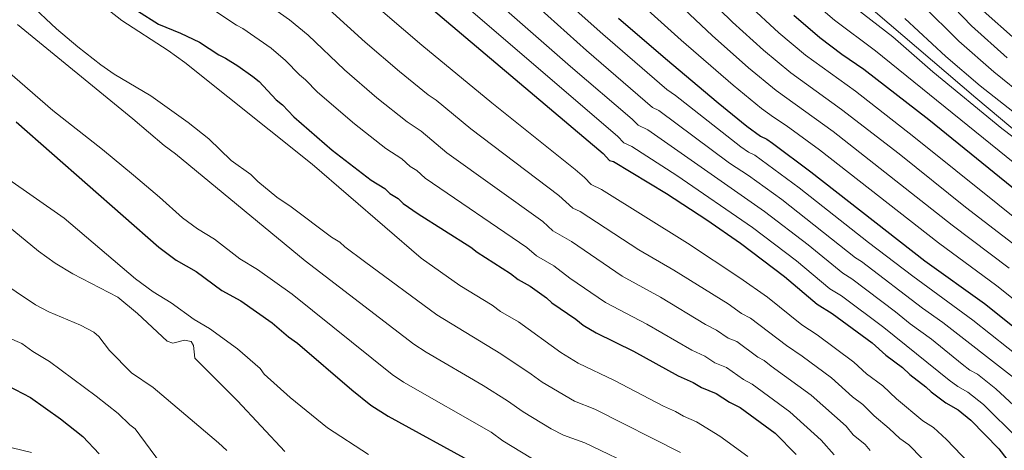
# Model space of a CAD drawing. Units: metres. Extents: x 644087 to 648604, y 4729541 to 4732605.
# Drawn here: x 647241 to 647600, y 4730222 to 4730379 of the extents above; entities that cross this region are included whole.
import ezdxf

# ---------------------------------------------------------------- set-up
doc = ezdxf.new("R2010")
doc.units = ezdxf.units.M
doc.header["$MEASUREMENT"] = 0
for name, color, linetype, lineweight in [('Level 35', 92, 'Continuous', 0), ('Level 4', 36, 'Continuous', 30), ('Level 5', 36, 'Continuous', 0)]:
    doc.layers.add(name, color=color, linetype=linetype, lineweight=lineweight)

msp = doc.modelspace()

# ---------------------------------------------------------------- linework, layer by layer
at = {"layer": 'Level 35', "color": 92, "linetype": 'Continuous', "lineweight": 0, "ltscale": 0.5}
msp.add_polyline3d([(647606.61, 4730336.04, 857.64), (647589.32, 4730350.41, 857.99), (647536.16, 4730395.98, 859.98), (647513.13, 4730415.21, 860.78), (647494.67, 4730429.91, 861.17), (647491.75, 4730431.31, 861.17), (647479.37, 4730439.61, 861.38), (647459.52, 4730454.7, 861.92), (647442.22, 4730469.2, 862.53), (647404.34, 4730502.34, 863.93), (647384.99, 4730518.25, 864.46), (647366.93, 4730531.53, 864.73), (647357.45, 4730537.76, 864.77), (647354.52, 4730539.15, 864.77), (647345.7, 4730546.25, 864.77), (647327.86, 4730564.13, 865.08), (647308.82, 4730583.97, 866.06), (647286.85, 4730607.88, 867.47), (647268.37, 4730629.03, 868.37), (647266.37, 4730632.38, 868.37), (647258.77, 4730642.37, 867.83), (647257.4, 4730644.08, 866.19)], dxfattribs=at)
at = {"layer": 'Level 4', "color": 36, "linetype": 'Continuous', "lineweight": 30}
for points in [[(647284.3, 4730644.5, 875.01), (647287.23, 4730641.97, 875.01), (647296.23, 4730633.2, 875.01), (647315.34, 4730613.01, 875.01), (647328.56, 4730599.61, 875.01), (647337.69, 4730591.08, 875.01), (647348.97, 4730581.2, 875.01), (647368.32, 4730565.37, 875.01), (647419.68, 4730525.36, 875.01), (647433.15, 4730514.21, 875.01), (647442.35, 4730506.03, 875.01), (647445.03, 4730504.19, 875.01), (647449.26, 4730500.11, 875.01), (647455.6, 4730495.46, 875.01), (647462.16, 4730488.35, 875.01), (647483.27, 4730469.62, 875.01), (647528.45, 4730430.13, 875.01), (647575.07, 4730390.03, 875.01), (647587.81, 4730376.66, 875.01), (647600.78, 4730365.01, 875.01)], [(647357.71, 4730411.4, 800.01), (647453.7, 4730330.23, 800.01), (647456.01, 4730327.63, 800.01), (647457.53, 4730327.28, 800.01), (647476.73, 4730315.65, 800.01), (647491.41, 4730306.12, 800.01), (647503.74, 4730297.55, 800.01), (647519.75, 4730285.45, 800.01), (647531.56, 4730275.41, 800.01), (647537.04, 4730272, 800.01), (647551.57, 4730261.3, 800.01), (647556.56, 4730256.85, 800.01), (647562.68, 4730252.43, 800.01), (647565.37, 4730249.83, 800.01), (647571.11, 4730245.4, 800.01), (647573.03, 4730243.54, 800.01), (647578.39, 4730239.48, 800.01), (647582.94, 4730236.93, 800.01), (647587.56, 4730233.22, 800.01), (647597.67, 4730222.8, 800.01), (647607.31, 4730210.49, 800.01)], [(647284.35, 4730382.07, 775.01), (647291.99, 4730377.29, 775.01), (647299.98, 4730374.03, 775.01), (647306.82, 4730370.75, 775.01), (647313.9, 4730366.08, 775.01), (647316.35, 4730364.88, 775.01), (647320.78, 4730362.06, 775.01), (647326.31, 4730358.25, 775.01), (647328.61, 4730356.4, 775.01), (647334.77, 4730349.71, 775.01), (647337.07, 4730347.86, 775.01), (647341.17, 4730343.51, 775.01), (647355.11, 4730331.43, 775.01), (647369.27, 4730320.47, 775.01), (647374.23, 4730317.53, 775.01), (647376.15, 4730315.68, 775.01), (647379.2, 4730313.84, 775.01), (647380.98, 4730312.09, 775.01), (647386.47, 4730308.3, 775.01), (647405.57, 4730296.17, 775.01), (647407.86, 4730294.32, 775.01), (647420.07, 4730286.6, 775.01), (647422.77, 4730284.38, 775.01), (647427.16, 4730281.94, 775.01), (647433.07, 4730277.76, 775.01), (647435, 4730275.9, 775.01), (647443.79, 4730270.01, 775.01), (647446.47, 4730267.79, 775.01), (647451.23, 4730264.96, 775.01), (647464.76, 4730258.29, 775.01), (647481.05, 4730249.38, 775.01), (647486.46, 4730246.97, 775.01), (647489.54, 4730245.12, 775.01), (647494.84, 4730242.97, 775.01), (647499.67, 4730239.8, 775.01), (647503.64, 4730237.81, 775.01), (647516.3, 4730228.5, 775.01), (647523.95, 4730220.79, 775.01)], [(647459.37, 4730379.49, 825.01), (647476.36, 4730364.72, 825.01), (647495.56, 4730348.68, 825.01), (647506.02, 4730340.2, 825.01), (647511, 4730336.51, 825.01), (647513.26, 4730335.43, 825.01), (647515.31, 4730333.96, 825.01), (647529.34, 4730323.52, 825.01), (647570.73, 4730291.17, 825.01), (647592.5, 4730275.6, 825.01), (647636.22, 4730240.78, 825.01)], [(647523.14, 4730380.5, 850.01), (647532.62, 4730372.4, 850.01), (647540.55, 4730366.38, 850.01), (647548.52, 4730360.92, 850.01), (647572.25, 4730342.61, 850.01), (647648.02, 4730281.11, 850.01)], [(647052.22, 4730340.85, 725.01), (647060.8, 4730336.27, 725.01), (647082.16, 4730326.44, 725.01), (647107.37, 4730318.38, 725.01), (647126.16, 4730313.04, 725.01), (647143.17, 4730308.86, 725.01), (647145.98, 4730307.41, 725.01), (647148.2, 4730306.01, 725.01), (647158.91, 4730297.56, 725.01), (647163.32, 4730293.48, 725.01), (647165.25, 4730291.25, 725.01), (647169.78, 4730284.13, 725.01), (647178.03, 4730273.15, 725.01), (647181.71, 4730267.55, 725.01), (647185.57, 4730262.95, 725.01), (647193.59, 4730257.75, 725.01), (647198.79, 4730255.59, 725.01), (647207.77, 4730253.32, 725.01), (647222.57, 4730250.83, 725.01), (647237.04, 4730245.85, 725.01), (647245.42, 4730241.46, 725.01), (647256.32, 4730233.72, 725.01), (647264.37, 4730227.25, 725.01), (647270.32, 4730220.93, 725.01)], [(647240.16, 4730341.77, 750.01), (647292.07, 4730296.09, 750.01), (647298.38, 4730291.48, 750.01), (647305.63, 4730287.26, 750.01), (647315, 4730280.43, 750.01), (647321.87, 4730276.59, 750.01), (647333.32, 4730268.67, 750.01), (647339.28, 4730263.48, 750.01), (647342.53, 4730261.27, 750.01), (647362.27, 4730244.24, 750.01), (647369.17, 4730238.69, 750.01), (647375.47, 4730234.65, 750.01), (647406.92, 4730217.44, 750.01)]]:
    msp.add_polyline3d(points, dxfattribs=at)
at = {"layer": 'Level 5', "color": 36, "linetype": 'Continuous', "lineweight": 0}
for points in [[(647271.03, 4730644.29, 870.01), (647274.57, 4730641.3, 870.01), (647280, 4730636.17, 870.01), (647308.45, 4730605.98, 870.01), (647319.35, 4730595.3, 870.01), (647331.01, 4730584.5, 870.01), (647343.51, 4730573.98, 870.01), (647362.95, 4730558.4, 870.01), (647404.66, 4730525.9, 870.01), (647417.11, 4730516.54, 870.01), (647430.31, 4730505.78, 870.01), (647436.53, 4730500.21, 870.01), (647440.39, 4730497.54, 870.01), (647444.04, 4730494.13, 870.01), (647451.54, 4730488.76, 870.01), (647458.02, 4730482.31, 870.01), (647489.73, 4730454.7, 870.01), (647536.19, 4730412.81, 870.01), (647553.54, 4730397.72, 870.01), (647569.66, 4730384.38, 870.01), (647583.12, 4730371.07, 870.01), (647595.85, 4730359.9, 870.01), (647607.94, 4730350.25, 870.01)], [(647296.94, 4730644.69, 880.01), (647298.03, 4730643.82, 880.01), (647305.53, 4730636.47, 880.01), (647321.78, 4730619.42, 880.01), (647335.03, 4730606.08, 880.01), (647353.06, 4730589.51, 880.01), (647385.17, 4730562.48, 880.01), (647426.09, 4730529.49, 880.01), (647446.68, 4730511.53, 880.01), (647448.75, 4730510.12, 880.01), (647454.03, 4730505.08, 880.01), (647459.46, 4730501.01, 880.01), (647466.89, 4730493.27, 880.01), (647510.21, 4730454.59, 880.01), (647534.34, 4730433.4, 880.01), (647579.28, 4730394.85, 880.01), (647592.02, 4730382.16, 880.01), (647603.82, 4730371.71, 880.01)], [(647231.9, 4730422.37, 770.01), (647246.93, 4730408.39, 770.01), (647260.78, 4730393.95, 770.01), (647267.94, 4730387.13, 770.01), (647278.63, 4730378.58, 770.01), (647295.44, 4730367.72, 770.01), (647301.51, 4730363.32, 770.01), (647347.89, 4730326.32, 770.01), (647387.47, 4730292.2, 770.01), (647401.58, 4730282.26, 770.01), (647413.35, 4730275.01, 770.01), (647416.38, 4730272.75, 770.01), (647422.87, 4730268.96, 770.01), (647438.34, 4730257.82, 770.01), (647444.68, 4730253.96, 770.01), (647457.89, 4730247.67, 770.01), (647475.74, 4730238.33, 770.01), (647480.07, 4730236.4, 770.01), (647482.96, 4730234.66, 770.01), (647487.7, 4730232.64, 770.01), (647496.24, 4730227.39, 770.01), (647506.37, 4730219.95, 770.01)], [(647440.05, 4730423.44, 835.01), (647493.37, 4730373.12, 835.01), (647506.59, 4730361.41, 835.01), (647516.66, 4730353.08, 835.01), (647537.41, 4730338.17, 835.01), (647580.66, 4730304.18, 835.01), (647601.48, 4730288.54, 835.01)], [(647457.45, 4730420.3, 840.01), (647500.81, 4730378.01, 840.01), (647512.11, 4730367.77, 840.01), (647521.98, 4730359.52, 840.01), (647540.46, 4730346.26, 840.01), (647561.39, 4730330.05, 840.01), (647585.62, 4730310.69, 840.01), (647605.97, 4730295.01, 840.01)], [(647352.7, 4730399.7, 795.01), (647387.73, 4730369.58, 795.01), (647413.17, 4730348.63, 795.01), (647443.49, 4730324.45, 795.01), (647446.98, 4730321.5, 795.01), (647449.36, 4730318.98, 795.01), (647453.17, 4730317.18, 795.01), (647484.4, 4730297.63, 795.01), (647503.48, 4730285.02, 795.01), (647513.55, 4730277.92, 795.01), (647525.98, 4730267.88, 795.01), (647531.57, 4730264.27, 795.01), (647544.88, 4730254.38, 795.01), (647549.56, 4730250.12, 795.01), (647555.47, 4730245.66, 795.01), (647560.52, 4730240.94, 795.01), (647570.02, 4730233.02, 795.01), (647573.95, 4730230.57, 795.01), (647578.71, 4730226.24, 795.01), (647589.57, 4730214.81, 795.01)], [(647384.31, 4730400.5, 805.01), (647459, 4730336.49, 805.01), (647461.23, 4730334.09, 805.01), (647464.16, 4730332.77, 805.01), (647480.5, 4730322.26, 805.01), (647508.06, 4730303.34, 805.01), (647524.03, 4730291.22, 805.01), (647536.24, 4730281.03, 805.01), (647540.49, 4730278.4, 805.01), (647555.82, 4730266.98, 805.01), (647579.65, 4730247.75, 805.01), (647582.78, 4730245.46, 805.01), (647586.42, 4730243.42, 805.01), (647592.07, 4730238.88, 805.01), (647604.64, 4730226.59, 805.01)], [(647412.5, 4730399.33, 815.01), (647447.72, 4730367.72, 815.01), (647471.67, 4730347, 815.01), (647473.99, 4730345.82, 815.01), (647499.68, 4730326.73, 815.01), (647506.57, 4730322.26, 815.01), (647518.71, 4730313.44, 815.01), (647545.59, 4730292.27, 815.01), (647547.72, 4730290.95, 815.01), (647569.94, 4730273.95, 815.01), (647577.27, 4730268.69, 815.01), (647603.05, 4730248.69, 815.01)], [(647235.14, 4730394.11, 765.01), (647254.85, 4730375.61, 765.01), (647262.55, 4730369.05, 765.01), (647270.95, 4730362.49, 765.01), (647275.76, 4730359.12, 765.01), (647289.17, 4730351.23, 765.01), (647302.68, 4730341.48, 765.01), (647310.3, 4730335.54, 765.01), (647318.33, 4730327.71, 765.01), (647325.52, 4730322.53, 765.01), (647328.09, 4730320.03, 765.01), (647335.05, 4730314.33, 765.01), (647340.25, 4730310.85, 765.01), (647354.89, 4730299.75, 765.01), (647357.87, 4730297.99, 765.01), (647359.7, 4730296.28, 765.01), (647366.83, 4730290.91, 765.01), (647393.19, 4730271.55, 765.01), (647416.49, 4730257.36, 765.01), (647427.51, 4730250.01, 765.01), (647431.5, 4730247, 765.01), (647443.25, 4730240.15, 765.01), (647450.65, 4730237.24, 765.01), (647481.81, 4730221.5, 765.01)], [(647406.96, 4730392.59, 810.01), (647441.9, 4730361.83, 810.01), (647464.3, 4730342.74, 810.01), (647466.45, 4730340.54, 810.01), (647469.93, 4730338.78, 810.01), (647512.38, 4730309.13, 810.01), (647528.31, 4730296.98, 810.01), (647540.91, 4730286.65, 810.01), (647544.2, 4730284.6, 810.01), (647560.05, 4730272.67, 810.01), (647565.48, 4730268.25, 810.01), (647573.22, 4730262.69, 810.01), (647584.32, 4730253.55, 810.01), (647587.16, 4730251.44, 810.01), (647589.89, 4730249.91, 810.01), (647596.57, 4730244.57, 810.01), (647611.39, 4730230.9, 810.01)], [(647435.31, 4730389.96, 820.01), (647453.55, 4730373.6, 820.01), (647476.89, 4730353.46, 820.01), (647480.02, 4730351.33, 820.01), (647503.82, 4730332.69, 820.01), (647506.66, 4730330.7, 820.01), (647508.89, 4730329.57, 820.01), (647525.02, 4730317.72, 820.01), (647550.27, 4730297.88, 820.01), (647566.41, 4730285.56, 820.01), (647588.22, 4730269.56, 820.01), (647607.56, 4730254.36, 820.01)], [(647328.09, 4730387.1, 785.01), (647339.63, 4730378.86, 785.01), (647346.36, 4730373.23, 785.01), (647359.61, 4730360.63, 785.01), (647371.42, 4730350.5, 785.01), (647382.36, 4730341.77, 785.01), (647387.48, 4730338.29, 785.01), (647396.87, 4730330.51, 785.01), (647431.78, 4730305.53, 785.01), (647435.44, 4730302.1, 785.01), (647442.24, 4730298.17, 785.01), (647460.7, 4730285.62, 785.01), (647474.57, 4730277.97, 785.01), (647490.92, 4730268.05, 785.01), (647494.97, 4730266, 785.01), (647499.21, 4730263.08, 785.01), (647502.39, 4730261.79, 785.01), (647509.99, 4730256.12, 785.01), (647512.37, 4730254.92, 785.01), (647514.81, 4730252.85, 785.01), (647529.43, 4730242.34, 785.01), (647542.13, 4730231.07, 785.01), (647544.68, 4730227.95, 785.01), (647549.12, 4730224.32, 785.01), (647550.85, 4730222.15, 785.01)], [(647463.95, 4730387.88, 830.01), (647482.11, 4730371.46, 830.01), (647501.07, 4730355.04, 830.01), (647511.34, 4730346.63, 830.01), (647515.72, 4730343.38, 830.01), (647520.36, 4730340.45, 830.01), (647532.39, 4730331.6, 830.01), (647575.69, 4730297.68, 830.01), (647596.99, 4730282.07, 830.01), (647640.94, 4730246.99, 830.01)], [(647528.76, 4730386.55, 855.01), (647537.85, 4730378.73, 855.01), (647552.85, 4730367.59, 855.01), (647606.02, 4730324.56, 855.01)], [(647312.47, 4730382.16, 780.01), (647320.26, 4730376.95, 780.01), (647322.62, 4730375.69, 780.01), (647332.97, 4730368.56, 780.01), (647338.16, 4730364.07, 780.01), (647343.18, 4730358.82, 780.01), (647345.4, 4730357.02, 780.01), (647349.82, 4730352.57, 780.01), (647363.27, 4730340.97, 780.01), (647374.66, 4730332.01, 780.01), (647380.47, 4730328.23, 780.01), (647383.53, 4730325.46, 780.01), (647385.97, 4730323.99, 780.01), (647388.93, 4730321.3, 780.01), (647425.93, 4730296.06, 780.01), (647429.42, 4730293.03, 780.01), (647435.72, 4730289.34, 780.01), (647441.64, 4730284.88, 780.01), (647454.63, 4730276.01, 780.01), (647469.67, 4730268.13, 780.01), (647485.99, 4730258.71, 780.01), (647490.71, 4730256.48, 780.01), (647494.37, 4730254.1, 780.01), (647498.61, 4730252.38, 780.01), (647504.82, 4730247.96, 780.01), (647508, 4730246.37, 780.01), (647521.66, 4730236.31, 780.01), (647533.02, 4730225.93, 780.01), (647537.78, 4730220.65, 780.01)], [(647354.09, 4730382.62, 790.01), (647367.13, 4730370.68, 790.01), (647379.57, 4730360.04, 790.01), (647390.05, 4730351.53, 790.01), (647392.95, 4730349.63, 790.01), (647405.64, 4730339.15, 790.01), (647437.64, 4730314.99, 790.01), (647442.71, 4730310.33, 790.01), (647445.38, 4730309.13, 790.01), (647466.74, 4730295.18, 790.01), (647479.49, 4730287.81, 790.01), (647499.22, 4730275.51, 790.01), (647504.04, 4730272.06, 790.01), (647507.36, 4730270.29, 790.01), (647520.39, 4730260.37, 790.01), (647526.1, 4730256.55, 790.01), (647536.77, 4730248.63, 790.01), (647544.47, 4730241.76, 790.01), (647548.26, 4730238.88, 790.01), (647552.31, 4730234.82, 790.01), (647557.84, 4730230.22, 790.01), (647561.65, 4730226.56, 790.01), (647564.97, 4730224.21, 790.01), (647569.85, 4730219.26, 790.01)], [(647506.4, 4730384.58, 845.01), (647517.62, 4730374.13, 845.01), (647527.3, 4730365.96, 845.01), (647545.49, 4730352.84, 845.01), (647566.82, 4730336.33, 845.01), (647643.12, 4730275.07, 845.01)], [(647543.07, 4730385.06, 860.01), (647559.12, 4730372.69, 860.01), (647573.74, 4730359.88, 860.01), (647598.82, 4730339.34, 860.01), (647674.69, 4730281.87, 860.01)], [(647563.44, 4730379.36, 865.01), (647578.43, 4730365.48, 865.01), (647590.92, 4730354.79, 865.01), (647615.32, 4730335.71, 865.01)], [(647220.16, 4730374.69, 755.01), (647253.5, 4730345.87, 755.01), (647271.51, 4730331.71, 755.01), (647282.86, 4730322.35, 755.01), (647292.32, 4730314.37, 755.01), (647300.61, 4730306.81, 755.01), (647306.12, 4730302.76, 755.01), (647312.26, 4730299.02, 755.01), (647321.48, 4730291.85, 755.01), (647328, 4730288.01, 755.01), (647340.52, 4730279.03, 755.01), (647376.91, 4730249.82, 755.01), (647381.08, 4730247.05, 755.01), (647412.95, 4730228.85, 755.01), (647417.28, 4730225.74, 755.01), (647430.77, 4730217.52, 755.01)], [(647240.64, 4730377.13, 760.01), (647282.59, 4730342.84, 760.01), (647293.96, 4730333.08, 760.01), (647298.11, 4730330.08, 760.01), (647345.35, 4730291.14, 760.01), (647384.84, 4730260.89, 760.01), (647389.27, 4730257.98, 760.01), (647410.12, 4730245.78, 760.01), (647418.98, 4730240.27, 760.01), (647424.58, 4730236.25, 760.01), (647434.82, 4730230.05, 760.01), (647439.27, 4730227.76, 760.01), (647447, 4730225.04, 760.01), (647467.3, 4730215.27, 760.01)], [(647236.23, 4730321.55, 745.01), (647257.55, 4730306.73, 745.01), (647283.56, 4730284.59, 745.01), (647289.97, 4730279.93, 745.01), (647296.55, 4730275.93, 745.01), (647304.87, 4730269.79, 745.01), (647310.48, 4730266.52, 745.01), (647320.73, 4730259.12, 745.01), (647328.93, 4730251.96, 745.01), (647330.44, 4730249.96, 745.01), (647339.87, 4730241.5, 745.01), (647353.44, 4730230.41, 745.01), (647368.34, 4730220.68, 745.01)], [(647233.04, 4730307.14, 740.01), (647248.24, 4730294.68, 740.01), (647254.39, 4730290.38, 740.01), (647260.78, 4730286.44, 740.01), (647277.19, 4730278, 740.01), (647284.28, 4730272.08, 740.01), (647295.12, 4730261.98, 740.01), (647297.21, 4730261.26, 740.01), (647301.44, 4730262.37, 740.01), (647303.81, 4730261.85, 740.01), (647304.69, 4730260.35, 740.01), (647305.14, 4730255.73, 740.01), (647320.72, 4730240.28, 740.01), (647337.89, 4730221.82, 740.01)], [(647226.26, 4730289.08, 735.01), (647247.22, 4730275.2, 735.01), (647252.05, 4730272.65, 735.01), (647263.54, 4730267.72, 735.01), (647268.35, 4730265.28, 735.01), (647270.28, 4730263.67, 735.01), (647274.14, 4730258.58, 735.01), (647282.15, 4730250.5, 735.01), (647290.04, 4730245.07, 735.01), (647313.78, 4730224.96, 735.01), (647316.81, 4730222.21, 735.01)], [(647230.61, 4730266.06, 730.01), (647242.17, 4730261.07, 730.01), (647246.19, 4730258.16, 730.01), (647252.25, 4730254.59, 730.01), (647269.3, 4730241.92, 730.01), (647277.24, 4730235.66, 730.01), (647281.46, 4730231.49, 730.01), (647283.5, 4730230.03, 730.01), (647292.69, 4730217.63, 730.01)], [(647238.63, 4730223.2, 720.01), (647245.69, 4730221.41, 720.01)]]:
    msp.add_polyline3d(points, dxfattribs=at)

doc.saveas('drawing.dxf')
